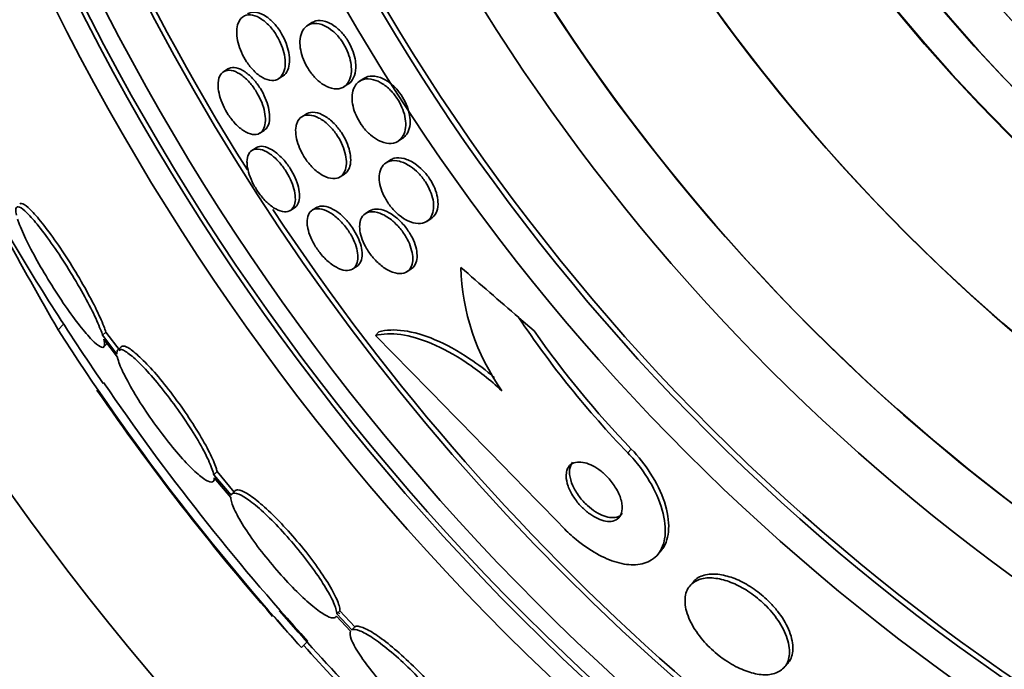
# Model space of a CAD drawing. Units: millimetres. Extents: x 0 to 1467, y 0 to 1211.
# Drawn here: x 673 to 684, y 630 to 638 of the extents above; entities that cross this region are included whole.
import ezdxf
from ezdxf import colors
from ezdxf.entities.mleader import LeaderData, LeaderLine
from ezdxf.math import Vec2, Vec3

# ---------------------------------------------------------------- set-up
doc = ezdxf.new("R2010")
doc.units = ezdxf.units.MM
doc.layers.add('DV1_Défaut', color=7, linetype='Continuous')
doc.layers.add('Défaut', color=7, linetype='Continuous')

# ---------------------------------------------------------------- blocks, each defined once
blk = doc.blocks.new('_DOT')
at = {"color": 0}
blk.add_line((0, 0), (-1, 0), dxfattribs=at)
at = {"color": 0, "const_width": 0.333}
blk.add_lwpolyline([(-0.1665, 0, 1), (0.1665, 0, 1)], format="xyb", close=True, dxfattribs=at)
blk = doc.blocks.new('SE')
at = {"layer": 'DV1_Défaut', "color": 7, "linetype": 'Continuous', "lineweight": 35}
for p, q in [((676.248, 637.527), (676.198, 637.495)), ((675.305, 637.007), (675.258, 636.976)), ((675.876, 636.898), (675.924, 636.929)), ((676.833, 636.902), (676.783, 636.87)), ((676.608, 636.807), (676.657, 636.839)), ((676.183, 636.501), (676.135, 636.47)), ((675.666, 636.288), (675.714, 636.318)), ((677.216, 636.197), (677.265, 636.229)), ((675.623, 636.123), (675.576, 636.093)), ((677.129, 635.986), (677.08, 635.954)), ((676.567, 635.797), (676.615, 635.828)), ((676.009, 635.42), (676.055, 635.45)), ((676.299, 635.452), (676.251, 635.421)), ((676.896, 635.414), (676.848, 635.383)), ((677.537, 635.297), (677.587, 635.329)), ((676.708, 634.764), (676.755, 634.794)), ((677.315, 634.732), (677.363, 634.763)), ((678.742, 634.067), (678.57, 634.216)), ((673.902, 634.019), (673.939, 634.055)), ((674.062, 633.808), (673.902, 634.019)), ((674.099, 633.845), (673.939, 634.055)), ((676.962, 634.016), (676.999, 634.059)), ((673.915, 633.974), (674.068, 633.773)), ((673.916, 633.89), (673.953, 633.927)), ((674.109, 633.89), (674.073, 633.854)), ((675.149, 632.454), (675.185, 632.491)), ((675.343, 632.224), (675.149, 632.454)), ((675.379, 632.26), (675.185, 632.491)), ((675.143, 632.379), (675.179, 632.415)), ((675.153, 632.42), (675.34, 632.2)), ((675.387, 632.274), (675.351, 632.237)), ((680.124, 631.554), (680.162, 631.598)), ((680.527, 631.253), (680.49, 631.21)), ((676.528, 630.891), (676.564, 630.927)), ((676.731, 630.748), (676.564, 630.927)), ((676.516, 630.857), (676.525, 630.866)), ((676.523, 630.868), (676.682, 630.698)), ((676.695, 630.712), (676.528, 630.891)), ((676.695, 630.712), (676.731, 630.748)), ((676.131, 630.515), (676.202, 630.586)), ((681.547, 630.293), (681.585, 630.337))]:
    blk.add_line(p, q, dxfattribs=at)
at = {"layer": 'DV1_Défaut', "color": 7, "linetype": 'Continuous', "lineweight": 18}
for p, q in [((673.403, 634.081), (673.465, 634.143)), ((679.793, 632.698), (679.831, 632.742))]:
    blk.add_line(p, q, dxfattribs=at)
at = {"layer": 'DV1_Défaut', "color": 7, "linetype": 'Continuous', "lineweight": 35}
for centre, radius in [((697.349, 649.591), 30), ((697.4, 649.642), 26.834), ((697.401, 649.643), 26.588), ((697.401, 649.643), 26.535), ((697.402, 649.644), 26.346), ((697.407, 649.649), 23.976), ((697.408, 649.65), 23.645), ((697.407, 649.65), 23.585), ((697.409, 649.651), 22.655), ((697.41, 649.652), 22), ((697.413, 649.655), 20.5), ((697.416, 649.658), 18.906), ((697.416, 649.658), 18.9), ((697.416, 649.658), 18.5), ((697.417, 649.659), 18), ((697.418, 649.66), 17.5), ((697.422, 649.664), 15.25), ((697.422, 649.664), 14.75)]:
    blk.add_circle(centre, radius, dxfattribs=at)
for centre, radius, start, end in [((697.409, 649.651), 22, 135.0001, 315), ((697.412, 649.654), 20.5, 135.0001, 315), ((697.414, 649.656), 18.5, 135.0001, 315), ((697.417, 649.659), 18, 135.0001, 315), ((697.422, 649.664), 15.25, 135.0001, 315), ((697.403, 649.645), 25.906, 180.2123, 310.7349), ((697.403, 649.645), 25.851, 180.658, 212.1895), ((697.403, 649.645), 25.851, 213.3602, 244.8586), ((697.389, 649.631), 28.5, 210.322, 214.5233), ((723.56, 662.967), 57.88, 208.70542, 209.93857), ((680.441, 634.851), 2.523, 181.6137, 215.1863), ((687.775, 640.379), 11.078, 213.8019, 223.8977), ((696.34, 648.802), 27.255, 212.6932, 222.1422), ((378.749, 340.646), 418.327, 44.1184, 44.5309), ((687.795, 640.402), 11.05, 214.981, 223.8839), ((696.045, 648.577), 26.786, 214.2823, 222.1985), ((697.389, 649.631), 28.6, 214.5701, 221.0105), ((697.389, 649.631), 28.5, 221.0184, 226.1136), ((697.712, 649.716), 28.887, 220.7375, 221.6607), ((703.407, 655.139), 36.712, 222.0708, 225.3095)]:
    blk.add_arc(centre, radius, start, end, dxfattribs=at)
blk.add_ellipse((681.664, 631.501), major_axis=(-11.681, 10.132), ratio=0.00161, start_param=-1.301306, end_param=-1.243048, dxfattribs=at)
for points, knots in [([(675.527, 637.625), (675.533, 637.629), (675.539, 637.632), (675.545, 637.634), (675.571, 637.646), (675.602, 637.648), (675.636, 637.641), (675.669, 637.634), (675.705, 637.617), (675.741, 637.592), (675.773, 637.57), (675.806, 637.54), (675.836, 637.505), (675.863, 637.475), (675.888, 637.44), (675.909, 637.403), (675.929, 637.369), (675.946, 637.333), (675.959, 637.297), (675.973, 637.261), (675.983, 637.225), (675.989, 637.191), (675.996, 637.154), (675.999, 637.119), (675.997, 637.088), (675.996, 637.053), (675.989, 637.021), (675.978, 636.996), (675.965, 636.967), (675.947, 636.945), (675.925, 636.93), (675.925, 636.93), (675.924, 636.929), (675.924, 636.929)], [0, 0, 0, 0, 0.030764, 0.030764, 0.030764, 0.161631, 0.161631, 0.161631, 0.286949, 0.286949, 0.286949, 0.39693, 0.39693, 0.39693, 0.491781, 0.491781, 0.491781, 0.579496, 0.579496, 0.579496, 0.66864, 0.66864, 0.66864, 0.765708, 0.765708, 0.765708, 0.874936, 0.874936, 0.874936, 0.997101, 0.997101, 0.997101, 1, 1, 1, 1]), ([(675.425, 637.526), (675.44, 637.562), (675.463, 637.588), (675.493, 637.602), (675.519, 637.614), (675.55, 637.617), (675.583, 637.611), (675.616, 637.604), (675.652, 637.589), (675.688, 637.564), (675.72, 637.543), (675.753, 637.513), (675.784, 637.479), (675.81, 637.448), (675.836, 637.413), (675.857, 637.377), (675.878, 637.343), (675.895, 637.307), (675.909, 637.271), (675.923, 637.235), (675.933, 637.199), (675.94, 637.165), (675.947, 637.128), (675.95, 637.093), (675.949, 637.061), (675.948, 637.026), (675.942, 636.994), (675.931, 636.968), (675.919, 636.939), (675.902, 636.917), (675.88, 636.901), (675.858, 636.885), (675.829, 636.877), (675.798, 636.878), (675.767, 636.88), (675.731, 636.891), (675.695, 636.911), (675.663, 636.929), (675.628, 636.956), (675.596, 636.989), (675.568, 637.017), (675.54, 637.052), (675.516, 637.088), (675.494, 637.122), (675.475, 637.158), (675.459, 637.194), (675.443, 637.229), (675.43, 637.266), (675.422, 637.3), (675.412, 637.337), (675.407, 637.373), (675.406, 637.405), (675.405, 637.441), (675.408, 637.473), (675.416, 637.501), (675.418, 637.51), (675.421, 637.518), (675.425, 637.526)], [0, 0, 0, 0, 0.076658, 0.076658, 0.076658, 0.141823, 0.141823, 0.141823, 0.204722, 0.204722, 0.204722, 0.260124, 0.260124, 0.260124, 0.307873, 0.307873, 0.307873, 0.351853, 0.351853, 0.351853, 0.396368, 0.396368, 0.396368, 0.444708, 0.444708, 0.444708, 0.499043, 0.499043, 0.499043, 0.559859, 0.559859, 0.559859, 0.624857, 0.624857, 0.624857, 0.688745, 0.688745, 0.688745, 0.746037, 0.746037, 0.746037, 0.795411, 0.795411, 0.795411, 0.840021, 0.840021, 0.840021, 0.884121, 0.884121, 0.884121, 0.93116, 0.93116, 0.93116, 0.983573, 0.983573, 0.983573, 1, 1, 1, 1]), ([(676.248, 637.527), (676.261, 637.535), (676.276, 637.542), (676.292, 637.546), (676.324, 637.554), (676.361, 637.553), (676.4, 637.541), (676.43, 637.532), (676.463, 637.516), (676.496, 637.493), (676.528, 637.471), (676.562, 637.441), (676.592, 637.406), (676.618, 637.376), (676.643, 637.341), (676.664, 637.304), (676.683, 637.271), (676.699, 637.236), (676.711, 637.201), (676.723, 637.166), (676.732, 637.13), (676.737, 637.097), (676.741, 637.07), (676.742, 637.044), (676.742, 637.02)], [0, 0, 0, 0, 0.0904401, 0.0904401, 0.0904401, 0.2709648, 0.2709648, 0.2709648, 0.4116584, 0.4116584, 0.4116584, 0.5535707, 0.5535707, 0.5535707, 0.6769229, 0.6769229, 0.6769229, 0.7899542, 0.7899542, 0.7899542, 0.9054469, 0.9054469, 0.9054469, 1, 1, 1, 1]), ([(676.361, 636.842), (676.334, 636.861), (676.306, 636.886), (676.279, 636.914), (676.253, 636.943), (676.228, 636.976), (676.207, 637.011), (676.186, 637.044), (676.168, 637.079), (676.154, 637.114), (676.14, 637.149), (676.13, 637.185), (676.123, 637.218), (676.116, 637.254), (676.114, 637.289), (676.115, 637.32), (676.117, 637.356), (676.124, 637.388), (676.135, 637.415), (676.147, 637.446), (676.166, 637.47), (676.188, 637.488), (676.213, 637.507), (676.244, 637.518), (676.278, 637.519), (676.312, 637.52), (676.351, 637.512), (676.391, 637.493), (676.421, 637.479), (676.452, 637.459), (676.482, 637.433), (676.513, 637.408), (676.543, 637.376), (676.569, 637.34), (676.593, 637.309), (676.615, 637.273), (676.632, 637.238), (676.649, 637.204), (676.663, 637.168), (676.673, 637.134), (676.683, 637.098), (676.689, 637.063), (676.691, 637.031), (676.694, 636.994), (676.692, 636.96), (676.685, 636.931), (676.678, 636.897), (676.665, 636.868), (676.648, 636.845), (676.629, 636.819), (676.604, 636.801), (676.575, 636.791), (676.544, 636.781), (676.508, 636.78), (676.47, 636.79), (676.436, 636.799), (676.398, 636.816), (676.361, 636.842)], [0, 0, 0, 0, 0.045024, 0.045024, 0.045024, 0.090247, 0.090247, 0.090247, 0.133162, 0.133162, 0.133162, 0.176206, 0.176206, 0.176206, 0.222995, 0.222995, 0.222995, 0.276152, 0.276152, 0.276152, 0.336824, 0.336824, 0.336824, 0.403338, 0.403338, 0.403338, 0.470122, 0.470122, 0.470122, 0.519581, 0.519581, 0.519581, 0.569403, 0.569403, 0.569403, 0.613684, 0.613684, 0.613684, 0.655885, 0.655885, 0.655885, 0.70035, 0.70035, 0.70035, 0.750273, 0.750273, 0.750273, 0.807598, 0.807598, 0.807598, 0.872007, 0.872007, 0.872007, 0.939473, 0.939473, 0.939473, 1, 1, 1, 1]), ([(675.198, 636.853), (675.201, 636.889), (675.21, 636.919), (675.224, 636.941), (675.239, 636.964), (675.258, 636.98), (675.282, 636.988), (675.306, 636.995), (675.336, 636.995), (675.368, 636.986), (675.399, 636.976), (675.433, 636.959), (675.467, 636.933), (675.498, 636.91), (675.53, 636.879), (675.56, 636.844), (675.586, 636.813), (675.611, 636.778), (675.633, 636.741), (675.653, 636.706), (675.671, 636.67), (675.686, 636.634), (675.7, 636.598), (675.711, 636.562), (675.718, 636.528), (675.725, 636.492), (675.729, 636.458), (675.728, 636.428), (675.727, 636.394), (675.721, 636.365), (675.711, 636.342), (675.699, 636.316), (675.683, 636.297), (675.662, 636.285), (675.64, 636.272), (675.613, 636.268), (675.583, 636.273), (675.553, 636.277), (675.52, 636.291), (675.486, 636.312), (675.455, 636.332), (675.422, 636.36), (675.39, 636.393), (675.363, 636.423), (675.335, 636.457), (675.311, 636.494), (675.289, 636.528), (675.269, 636.565), (675.253, 636.601), (675.237, 636.637), (675.224, 636.673), (675.214, 636.708), (675.205, 636.744), (675.199, 636.779), (675.198, 636.81), (675.197, 636.825), (675.197, 636.84), (675.198, 636.853)], [0, 0, 0, 0, 0.061541, 0.061541, 0.061541, 0.122948, 0.122948, 0.122948, 0.186462, 0.186462, 0.186462, 0.247493, 0.247493, 0.247493, 0.302187, 0.302187, 0.302187, 0.350602, 0.350602, 0.350602, 0.395931, 0.395931, 0.395931, 0.44183, 0.44183, 0.44183, 0.49118, 0.49118, 0.49118, 0.545791, 0.545791, 0.545791, 0.605855, 0.605855, 0.605855, 0.66914, 0.66914, 0.66914, 0.731144, 0.731144, 0.731144, 0.787533, 0.787533, 0.787533, 0.837376, 0.837376, 0.837376, 0.883247, 0.883247, 0.883247, 0.928736, 0.928736, 0.928736, 0.976872, 0.976872, 0.976872, 1, 1, 1, 1]), ([(675.305, 637.007), (675.31, 637.009), (675.314, 637.012), (675.318, 637.014), (675.342, 637.024), (675.37, 637.026), (675.401, 637.02), (675.431, 637.013), (675.465, 636.998), (675.5, 636.974), (675.531, 636.952), (675.564, 636.923), (675.594, 636.889), (675.622, 636.859), (675.648, 636.824), (675.671, 636.787), (675.692, 636.753), (675.711, 636.716), (675.726, 636.68), (675.742, 636.644), (675.754, 636.608), (675.762, 636.574), (675.77, 636.538), (675.775, 636.503), (675.775, 636.473), (675.775, 636.457), (675.775, 636.443), (675.773, 636.429)], [0, 0, 0, 0, 0.0303956, 0.0303956, 0.0303956, 0.1867052, 0.1867052, 0.1867052, 0.338733, 0.338733, 0.338733, 0.4759972, 0.4759972, 0.4759972, 0.5970629, 0.5970629, 0.5970629, 0.7091184, 0.7091184, 0.7091184, 0.821334, 0.821334, 0.821334, 0.9411623, 0.9411623, 0.9411623, 1, 1, 1, 1]), ([(676.742, 637.02), (676.74, 636.978), (676.732, 636.941), (676.717, 636.91), (676.703, 636.88), (676.683, 636.856), (676.659, 636.84), (676.658, 636.84), (676.658, 636.839), (676.657, 636.839)], [0, 0, 0, 0, 0.493558, 0.493558, 0.493558, 0.984854, 0.984854, 0.984854, 1, 1, 1, 1]), ([(676.996, 636.205), (676.966, 636.221), (676.935, 636.242), (676.905, 636.268), (676.875, 636.293), (676.845, 636.325), (676.819, 636.36), (676.795, 636.391), (676.774, 636.427), (676.756, 636.462), (676.739, 636.496), (676.726, 636.53), (676.717, 636.564), (676.707, 636.599), (676.701, 636.633), (676.7, 636.664), (676.698, 636.7), (676.701, 636.732), (676.708, 636.76), (676.717, 636.792), (676.731, 636.82), (676.75, 636.841), (676.771, 636.865), (676.798, 636.882), (676.829, 636.89), (676.861, 636.899), (676.9, 636.898), (676.94, 636.887), (676.973, 636.879), (677.007, 636.863), (677.042, 636.841), (677.076, 636.819), (677.112, 636.789), (677.144, 636.754), (677.172, 636.724), (677.198, 636.689), (677.22, 636.652), (677.24, 636.62), (677.257, 636.585), (677.269, 636.551), (677.282, 636.516), (677.291, 636.482), (677.296, 636.449), (677.301, 636.414), (677.302, 636.381), (677.299, 636.351), (677.295, 636.316), (677.286, 636.286), (677.273, 636.261), (677.257, 636.232), (677.236, 636.209), (677.211, 636.194), (677.183, 636.178), (677.149, 636.17), (677.112, 636.172), (677.076, 636.173), (677.037, 636.185), (676.996, 636.205)], [0, 0, 0, 0, 0.04783, 0.04783, 0.04783, 0.095981, 0.095981, 0.095981, 0.140083, 0.140083, 0.140083, 0.182118, 0.182118, 0.182118, 0.226323, 0.226323, 0.226323, 0.275919, 0.275919, 0.275919, 0.33299, 0.33299, 0.33299, 0.397516, 0.397516, 0.397516, 0.46575, 0.46575, 0.46575, 0.519809, 0.519809, 0.519809, 0.574378, 0.574378, 0.574378, 0.621242, 0.621242, 0.621242, 0.663369, 0.663369, 0.663369, 0.705875, 0.705875, 0.705875, 0.752608, 0.752608, 0.752608, 0.806256, 0.806256, 0.806256, 0.86785, 0.86785, 0.86785, 0.935226, 0.935226, 0.935226, 1, 1, 1, 1]), ([(676.833, 636.902), (676.859, 636.919), (676.892, 636.928), (676.928, 636.928), (676.964, 636.928), (677.006, 636.918), (677.048, 636.898), (677.079, 636.883), (677.111, 636.862), (677.143, 636.836), (677.174, 636.809), (677.205, 636.777), (677.232, 636.741), (677.256, 636.71), (677.277, 636.674), (677.295, 636.639), (677.311, 636.606), (677.325, 636.571), (677.334, 636.538), (677.343, 636.503), (677.349, 636.469), (677.35, 636.437), (677.352, 636.402), (677.349, 636.369), (677.341, 636.341), (677.333, 636.308), (677.318, 636.28), (677.3, 636.259), (677.289, 636.247), (677.278, 636.237), (677.265, 636.229)], [0, 0, 0, 0, 0.131839, 0.131839, 0.131839, 0.266949, 0.266949, 0.266949, 0.365677, 0.365677, 0.365677, 0.465177, 0.465177, 0.465177, 0.553056, 0.553056, 0.553056, 0.636398, 0.636398, 0.636398, 0.724256, 0.724256, 0.724256, 0.823276, 0.823276, 0.823276, 0.93765, 0.93765, 0.93765, 1, 1, 1, 1]), ([(675.773, 636.429), (675.768, 636.395), (675.758, 636.366), (675.742, 636.345), (675.734, 636.334), (675.724, 636.325), (675.714, 636.318)], [0, 0, 0, 0, 0.660374, 0.660374, 0.660374, 1, 1, 1, 1]), ([(676.082, 636.403), (676.094, 636.433), (676.112, 636.456), (676.136, 636.471), (676.159, 636.486), (676.188, 636.493), (676.221, 636.49), (676.253, 636.488), (676.29, 636.477), (676.328, 636.457), (676.363, 636.439), (676.4, 636.412), (676.435, 636.378), (676.465, 636.35), (676.495, 636.315), (676.521, 636.278), (676.544, 636.245), (676.565, 636.209), (676.582, 636.174), (676.598, 636.139), (676.611, 636.104), (676.62, 636.07), (676.629, 636.035), (676.635, 636.001), (676.636, 635.97), (676.637, 635.936), (676.633, 635.905), (676.625, 635.88), (676.617, 635.85), (676.602, 635.827), (676.583, 635.809), (676.563, 635.791), (676.537, 635.78), (676.507, 635.777), (676.476, 635.775), (676.441, 635.781), (676.404, 635.797), (676.369, 635.811), (676.332, 635.835), (676.295, 635.866), (676.264, 635.892), (676.232, 635.926), (676.203, 635.962), (676.178, 635.995), (676.155, 636.031), (676.136, 636.067), (676.118, 636.101), (676.103, 636.137), (676.091, 636.171), (676.08, 636.206), (676.072, 636.241), (676.069, 636.272), (676.065, 636.307), (676.066, 636.338), (676.071, 636.366), (676.074, 636.379), (676.078, 636.392), (676.082, 636.403)], [0, 0, 0, 0, 0.064492, 0.064492, 0.064492, 0.128949, 0.128949, 0.128949, 0.193609, 0.193609, 0.193609, 0.252615, 0.252615, 0.252615, 0.303441, 0.303441, 0.303441, 0.348606, 0.348606, 0.348606, 0.39252, 0.39252, 0.39252, 0.438921, 0.438921, 0.438921, 0.490475, 0.490475, 0.490475, 0.548511, 0.548511, 0.548511, 0.61208, 0.61208, 0.61208, 0.677111, 0.677111, 0.677111, 0.737724, 0.737724, 0.737724, 0.790418, 0.790418, 0.790418, 0.836681, 0.836681, 0.836681, 0.880624, 0.880624, 0.880624, 0.926096, 0.926096, 0.926096, 0.975963, 0.975963, 0.975963, 1, 1, 1, 1]), ([(676.183, 636.501), (676.187, 636.504), (676.191, 636.506), (676.195, 636.508), (676.22, 636.52), (676.25, 636.525), (676.284, 636.52), (676.318, 636.515), (676.355, 636.501), (676.393, 636.479), (676.428, 636.458), (676.464, 636.43), (676.498, 636.395), (676.527, 636.365), (676.555, 636.33), (676.58, 636.293), (676.602, 636.26), (676.622, 636.224), (676.637, 636.189), (676.652, 636.154), (676.664, 636.119), (676.672, 636.086), (676.68, 636.051), (676.684, 636.017), (676.684, 635.987), (676.684, 635.953), (676.679, 635.923), (676.669, 635.898), (676.659, 635.87), (676.643, 635.848), (676.622, 635.833), (676.62, 635.831), (676.618, 635.829), (676.615, 635.828)], [0, 0, 0, 0, 0.020059, 0.020059, 0.020059, 0.149788, 0.149788, 0.149788, 0.278134, 0.278134, 0.278134, 0.393724, 0.393724, 0.393724, 0.493084, 0.493084, 0.493084, 0.582362, 0.582362, 0.582362, 0.670395, 0.670395, 0.670395, 0.764359, 0.764359, 0.764359, 0.869261, 0.869261, 0.869261, 0.987234, 0.987234, 0.987234, 1, 1, 1, 1]), ([(675.521, 635.964), (675.522, 635.999), (675.528, 636.029), (675.54, 636.052), (675.551, 636.075), (675.569, 636.092), (675.59, 636.101), (675.612, 636.11), (675.64, 636.112), (675.67, 636.105), (675.701, 636.099), (675.735, 636.083), (675.77, 636.06), (675.802, 636.039), (675.835, 636.01), (675.867, 635.977), (675.896, 635.946), (675.924, 635.911), (675.949, 635.874), (675.971, 635.84), (675.992, 635.804), (676.009, 635.768), (676.025, 635.733), (676.038, 635.697), (676.047, 635.664), (676.057, 635.629), (676.062, 635.595), (676.063, 635.566), (676.065, 635.533), (676.061, 635.505), (676.053, 635.481), (676.044, 635.456), (676.03, 635.436), (676.012, 635.423), (675.993, 635.409), (675.968, 635.403), (675.94, 635.405), (675.911, 635.407), (675.879, 635.417), (675.844, 635.436), (675.812, 635.454), (675.778, 635.479), (675.745, 635.511), (675.715, 635.539), (675.685, 635.573), (675.658, 635.61), (675.634, 635.643), (675.611, 635.68), (675.592, 635.716), (675.574, 635.751), (675.558, 635.787), (675.547, 635.822), (675.535, 635.857), (675.528, 635.891), (675.524, 635.922), (675.522, 635.937), (675.521, 635.951), (675.521, 635.964)], [0, 0, 0, 0, 0.059815, 0.059815, 0.059815, 0.119452, 0.119452, 0.119452, 0.181994, 0.181994, 0.181994, 0.243756, 0.243756, 0.243756, 0.300534, 0.300534, 0.300534, 0.351047, 0.351047, 0.351047, 0.397499, 0.397499, 0.397499, 0.443355, 0.443355, 0.443355, 0.491635, 0.491635, 0.491635, 0.544428, 0.544428, 0.544428, 0.602478, 0.602478, 0.602478, 0.664477, 0.664477, 0.664477, 0.726801, 0.726801, 0.726801, 0.785052, 0.785052, 0.785052, 0.837102, 0.837102, 0.837102, 0.88439, 0.88439, 0.88439, 0.930158, 0.930158, 0.930158, 0.977517, 0.977517, 0.977517, 1, 1, 1, 1]), ([(675.623, 636.123), (675.63, 636.128), (675.638, 636.132), (675.646, 636.134), (675.67, 636.142), (675.699, 636.141), (675.73, 636.132), (675.761, 636.123), (675.795, 636.106), (675.83, 636.081), (675.862, 636.058), (675.896, 636.028), (675.927, 635.994), (675.955, 635.963), (675.982, 635.927), (676.005, 635.89), (676.027, 635.856), (676.047, 635.819), (676.062, 635.784), (676.078, 635.749), (676.09, 635.713), (676.098, 635.68), (676.106, 635.645), (676.111, 635.612), (676.111, 635.583), (676.111, 635.552), (676.106, 635.524), (676.096, 635.502), (676.087, 635.479), (676.073, 635.462), (676.055, 635.45)], [0, 0, 0, 0, 0.04359, 0.04359, 0.04359, 0.168847, 0.168847, 0.168847, 0.291433, 0.291433, 0.291433, 0.403221, 0.403221, 0.403221, 0.50269, 0.50269, 0.50269, 0.594915, 0.594915, 0.594915, 0.686855, 0.686855, 0.686855, 0.784344, 0.784344, 0.784344, 0.89127, 0.89127, 0.89127, 1, 1, 1, 1]), ([(677.128, 635.985), (677.142, 635.994), (677.157, 636.001), (677.173, 636.005), (677.204, 636.013), (677.242, 636.012), (677.282, 636.002), (677.32, 635.992), (677.362, 635.973), (677.404, 635.945), (677.434, 635.924), (677.465, 635.898), (677.494, 635.869), (677.522, 635.839), (677.55, 635.805), (677.573, 635.77), (677.594, 635.737), (677.613, 635.702), (677.627, 635.668), (677.64, 635.634), (677.651, 635.6), (677.657, 635.569), (677.66, 635.551), (677.662, 635.534), (677.663, 635.518)], [0, 0, 0, 0, 0.0917347, 0.0917347, 0.0917347, 0.2736882, 0.2736882, 0.2736882, 0.449545, 0.449545, 0.449545, 0.5764854, 0.5764854, 0.5764854, 0.7041407, 0.7041407, 0.7041407, 0.8207772, 0.8207772, 0.8207772, 0.9362793, 0.9362793, 0.9362793, 1, 1, 1, 1]), ([(677.325, 635.304), (677.294, 635.318), (677.261, 635.339), (677.229, 635.365), (677.197, 635.391), (677.165, 635.422), (677.137, 635.457), (677.111, 635.489), (677.088, 635.524), (677.069, 635.56), (677.05, 635.593), (677.036, 635.628), (677.025, 635.661), (677.014, 635.695), (677.008, 635.728), (677.005, 635.759), (677.002, 635.792), (677.004, 635.823), (677.011, 635.85), (677.018, 635.881), (677.031, 635.907), (677.048, 635.927), (677.067, 635.949), (677.093, 635.965), (677.122, 635.973), (677.154, 635.981), (677.191, 635.981), (677.231, 635.971), (677.269, 635.961), (677.311, 635.942), (677.353, 635.914), (677.383, 635.894), (677.414, 635.868), (677.443, 635.839), (677.472, 635.809), (677.499, 635.775), (677.522, 635.739), (677.544, 635.706), (677.562, 635.672), (677.576, 635.637), (677.591, 635.604), (677.601, 635.57), (677.607, 635.538), (677.613, 635.504), (677.615, 635.472), (677.613, 635.443), (677.611, 635.41), (677.603, 635.382), (677.591, 635.358), (677.577, 635.33), (677.557, 635.309), (677.533, 635.295), (677.507, 635.279), (677.475, 635.271), (677.439, 635.273), (677.404, 635.274), (677.365, 635.284), (677.325, 635.304)], [0, 0, 0, 0, 0.049848, 0.049848, 0.049848, 0.100048, 0.100048, 0.100048, 0.145634, 0.145634, 0.145634, 0.188322, 0.188322, 0.188322, 0.232375, 0.232375, 0.232375, 0.281085, 0.281085, 0.281085, 0.336651, 0.336651, 0.336651, 0.399451, 0.399451, 0.399451, 0.466597, 0.466597, 0.466597, 0.531594, 0.531594, 0.531594, 0.578616, 0.578616, 0.578616, 0.625906, 0.625906, 0.625906, 0.669078, 0.669078, 0.669078, 0.711771, 0.711771, 0.711771, 0.757874, 0.757874, 0.757874, 0.810171, 0.810171, 0.810171, 0.869973, 0.869973, 0.869973, 0.935845, 0.935845, 0.935845, 1, 1, 1, 1]), ([(673.902, 634.019), (673.896, 634.039), (673.888, 634.061), (673.878, 634.085), (673.855, 634.144), (673.823, 634.216), (673.784, 634.294), (673.744, 634.374), (673.697, 634.462), (673.645, 634.552), (673.593, 634.643), (673.536, 634.738), (673.478, 634.828), (673.421, 634.918), (673.362, 635.005), (673.305, 635.084), (673.251, 635.16), (673.198, 635.229), (673.151, 635.286), (673.105, 635.34), (673.064, 635.384), (673.031, 635.414), (672.998, 635.443), (672.972, 635.459), (672.954, 635.461), (672.937, 635.463), (672.928, 635.451), (672.927, 635.426), (672.927, 635.411), (672.93, 635.391), (672.936, 635.367)], [0, 0, 0, 0, 0.045214, 0.045214, 0.045214, 0.158699, 0.158699, 0.158699, 0.275117, 0.275117, 0.275117, 0.392197, 0.392197, 0.392197, 0.507167, 0.507167, 0.507167, 0.618202, 0.618202, 0.618202, 0.725418, 0.725418, 0.725418, 0.830667, 0.830667, 0.830667, 0.936493, 0.936493, 0.936493, 1, 1, 1, 1]), ([(673.939, 634.055), (673.932, 634.075), (673.924, 634.097), (673.915, 634.121), (673.892, 634.181), (673.859, 634.252), (673.821, 634.33), (673.781, 634.41), (673.733, 634.499), (673.682, 634.589), (673.63, 634.68), (673.573, 634.775), (673.515, 634.865), (673.458, 634.955), (673.399, 635.042), (673.342, 635.121), (673.288, 635.197), (673.235, 635.266), (673.188, 635.323), (673.142, 635.377), (673.101, 635.421), (673.068, 635.451), (673.035, 635.48), (673.009, 635.496), (672.991, 635.498), (672.984, 635.499), (672.978, 635.497), (672.973, 635.493)], [0, 0, 0, 0, 0.0515234, 0.0515234, 0.0515234, 0.180925, 0.180925, 0.180925, 0.3136844, 0.3136844, 0.3136844, 0.4472015, 0.4472015, 0.4472015, 0.5783042, 0.5783042, 0.5783042, 0.704903, 0.704903, 0.704903, 0.8271323, 0.8271323, 0.8271323, 0.9471102, 0.9471102, 0.9471102, 1, 1, 1, 1]), ([(676.195, 635.281), (676.194, 635.316), (676.199, 635.347), (676.21, 635.371), (676.22, 635.395), (676.237, 635.413), (676.257, 635.425), (676.279, 635.437), (676.307, 635.441), (676.337, 635.438), (676.369, 635.434), (676.404, 635.422), (676.441, 635.401), (676.475, 635.382), (676.512, 635.355), (676.547, 635.322), (676.579, 635.293), (676.609, 635.259), (676.637, 635.222), (676.662, 635.189), (676.684, 635.152), (676.703, 635.117), (676.72, 635.082), (676.735, 635.047), (676.745, 635.015), (676.756, 634.98), (676.762, 634.948), (676.764, 634.918), (676.767, 634.886), (676.764, 634.858), (676.757, 634.834), (676.75, 634.808), (676.736, 634.786), (676.719, 634.772), (676.7, 634.756), (676.676, 634.747), (676.647, 634.746), (676.618, 634.745), (676.585, 634.753), (676.549, 634.769), (676.515, 634.784), (676.478, 634.808), (676.442, 634.838), (676.409, 634.865), (676.376, 634.898), (676.347, 634.935), (676.32, 634.967), (676.295, 635.003), (676.274, 635.04), (676.255, 635.074), (676.238, 635.109), (676.225, 635.143), (676.212, 635.178), (676.204, 635.211), (676.199, 635.242), (676.197, 635.255), (676.196, 635.268), (676.195, 635.281)], [0, 0, 0, 0, 0.058751, 0.058751, 0.058751, 0.117267, 0.117267, 0.117267, 0.179796, 0.179796, 0.179796, 0.243099, 0.243099, 0.243099, 0.302223, 0.302223, 0.302223, 0.354469, 0.354469, 0.354469, 0.401303, 0.401303, 0.401303, 0.446376, 0.446376, 0.446376, 0.493153, 0.493153, 0.493153, 0.544183, 0.544183, 0.544183, 0.600811, 0.600811, 0.600811, 0.662456, 0.662456, 0.662456, 0.72595, 0.72595, 0.72595, 0.786406, 0.786406, 0.786406, 0.840374, 0.840374, 0.840374, 0.888366, 0.888366, 0.888366, 0.933638, 0.933638, 0.933638, 0.979695, 0.979695, 0.979695, 1, 1, 1, 1]), ([(676.299, 635.451), (676.306, 635.456), (676.313, 635.46), (676.322, 635.462), (676.346, 635.471), (676.376, 635.471), (676.409, 635.464), (676.442, 635.456), (676.478, 635.44), (676.516, 635.415), (676.55, 635.393), (676.586, 635.364), (676.619, 635.329), (676.649, 635.298), (676.678, 635.263), (676.703, 635.226), (676.726, 635.192), (676.747, 635.156), (676.763, 635.121), (676.779, 635.087), (676.791, 635.052), (676.8, 635.02), (676.808, 634.986), (676.812, 634.954), (676.812, 634.926), (676.812, 634.913), (676.812, 634.9), (676.81, 634.888)], [0, 0, 0, 0, 0.05027, 0.05027, 0.05027, 0.202146, 0.202146, 0.202146, 0.352883, 0.352883, 0.352883, 0.491049, 0.491049, 0.491049, 0.612617, 0.612617, 0.612617, 0.723139, 0.723139, 0.723139, 0.831683, 0.831683, 0.831683, 0.946101, 0.946101, 0.946101, 1, 1, 1, 1]), ([(676.896, 635.414), (676.917, 635.428), (676.943, 635.435), (676.972, 635.435), (677.004, 635.436), (677.042, 635.428), (677.081, 635.411), (677.118, 635.395), (677.158, 635.37), (677.196, 635.338), (677.23, 635.311), (677.264, 635.277), (677.293, 635.24), (677.319, 635.207), (677.343, 635.171), (677.363, 635.136), (677.381, 635.102), (677.396, 635.068), (677.407, 635.035), (677.418, 635.001), (677.425, 634.968), (677.427, 634.939), (677.43, 634.906), (677.428, 634.876), (677.422, 634.851), (677.415, 634.822), (677.402, 634.799), (677.385, 634.781), (677.379, 634.774), (677.371, 634.769), (677.363, 634.763)], [0, 0, 0, 0, 0.115314, 0.115314, 0.115314, 0.246069, 0.246069, 0.246069, 0.369386, 0.369386, 0.369386, 0.476668, 0.476668, 0.476668, 0.569764, 0.569764, 0.569764, 0.657147, 0.657147, 0.657147, 0.747103, 0.747103, 0.747103, 0.845791, 0.845791, 0.845791, 0.957025, 0.957025, 0.957025, 1, 1, 1, 1]), ([(677.663, 635.518), (677.665, 635.478), (677.66, 635.442), (677.65, 635.412), (677.639, 635.383), (677.623, 635.359), (677.602, 635.341), (677.597, 635.337), (677.592, 635.333), (677.587, 635.329)], [0, 0, 0, 0, 0.447802, 0.447802, 0.447802, 0.892916, 0.892916, 0.892916, 1, 1, 1, 1]), ([(676.795, 635.314), (676.806, 635.344), (676.824, 635.367), (676.846, 635.382), (676.869, 635.397), (676.898, 635.405), (676.93, 635.405), (676.963, 635.404), (677.001, 635.395), (677.04, 635.376), (677.077, 635.359), (677.117, 635.334), (677.155, 635.301), (677.188, 635.273), (677.221, 635.239), (677.25, 635.202), (677.276, 635.169), (677.299, 635.134), (677.318, 635.098), (677.336, 635.064), (677.35, 635.03), (677.36, 634.997), (677.371, 634.963), (677.377, 634.931), (677.38, 634.901), (677.382, 634.869), (677.379, 634.84), (677.372, 634.815), (677.364, 634.787), (677.351, 634.764), (677.333, 634.747), (677.314, 634.728), (677.288, 634.716), (677.259, 634.713), (677.228, 634.709), (677.192, 634.713), (677.154, 634.727), (677.118, 634.74), (677.078, 634.762), (677.039, 634.792), (677.004, 634.818), (676.969, 634.851), (676.937, 634.887), (676.91, 634.919), (676.884, 634.955), (676.863, 634.991), (676.843, 635.025), (676.826, 635.06), (676.813, 635.093), (676.8, 635.127), (676.792, 635.16), (676.787, 635.191), (676.783, 635.224), (676.783, 635.254), (676.787, 635.28), (676.789, 635.292), (676.792, 635.304), (676.795, 635.314)], [0, 0, 0, 0, 0.063648, 0.063648, 0.063648, 0.127177, 0.127177, 0.127177, 0.192529, 0.192529, 0.192529, 0.253785, 0.253785, 0.253785, 0.306944, 0.306944, 0.306944, 0.35325, 0.35325, 0.35325, 0.397, 0.397, 0.397, 0.442265, 0.442265, 0.442265, 0.492049, 0.492049, 0.492049, 0.548162, 0.548162, 0.548162, 0.610457, 0.610457, 0.610457, 0.675768, 0.675768, 0.675768, 0.738337, 0.738337, 0.738337, 0.793429, 0.793429, 0.793429, 0.841131, 0.841131, 0.841131, 0.885222, 0.885222, 0.885222, 0.929819, 0.929819, 0.929819, 0.978102, 0.978102, 0.978102, 1, 1, 1, 1]), ([(672.949, 635.321), (672.953, 635.308), (672.958, 635.294), (672.963, 635.279), (672.985, 635.222), (673.015, 635.153), (673.052, 635.076), (673.091, 634.998), (673.137, 634.911), (673.187, 634.822), (673.238, 634.732), (673.295, 634.637), (673.353, 634.546), (673.409, 634.456), (673.469, 634.367), (673.526, 634.287), (673.581, 634.209), (673.635, 634.138), (673.684, 634.078), (673.731, 634.021), (673.774, 633.974), (673.809, 633.941), (673.843, 633.909), (673.871, 633.89), (673.89, 633.885), (673.91, 633.879), (673.921, 633.888), (673.923, 633.91), (673.924, 633.925), (673.922, 633.947), (673.915, 633.974)], [0, 0, 0, 0, 0.028908, 0.028908, 0.028908, 0.143508, 0.143508, 0.143508, 0.260502, 0.260502, 0.260502, 0.378348, 0.378348, 0.378348, 0.494256, 0.494256, 0.494256, 0.60635, 0.60635, 0.60635, 0.714617, 0.714617, 0.714617, 0.820736, 0.820736, 0.820736, 0.92713, 0.92713, 0.92713, 1, 1, 1, 1]), ([(676.81, 634.888), (676.805, 634.857), (676.793, 634.831), (676.776, 634.812), (676.77, 634.805), (676.763, 634.799), (676.756, 634.794)], [0, 0, 0, 0, 0.729799, 0.729799, 0.729799, 1, 1, 1, 1]), ([(678.379, 633.397), (678.247, 633.518), (678.114, 633.623), (677.846, 633.802), (677.715, 633.873), (677.468, 633.978), (677.351, 634.012), (677.14, 634.041), (677.045, 634.037), (676.962, 634.016)], [0, 0, 0, 0, 0.25, 0.25, 0.5, 0.5, 0.75, 0.75, 1, 1, 1, 1]), ([(678.296, 633.546), (678.204, 633.624), (678.111, 633.693), (677.884, 633.845), (677.753, 633.917), (677.505, 634.022), (677.388, 634.055), (677.177, 634.084), (677.082, 634.08), (676.999, 634.059)], [0, 0, 0, 0, 0.188323, 0.188323, 0.458882, 0.458882, 0.729441, 0.729441, 1, 1, 1, 1]), ([(675.185, 632.491), (675.182, 632.503), (675.179, 632.516), (675.174, 632.531), (675.159, 632.577), (675.134, 632.637), (675.1, 632.704), (675.066, 632.773), (675.022, 632.851), (674.972, 632.933), (674.922, 633.015), (674.864, 633.103), (674.804, 633.19), (674.745, 633.274), (674.681, 633.36), (674.618, 633.439), (674.557, 633.517), (674.496, 633.59), (674.439, 633.652), (674.383, 633.713), (674.331, 633.766), (674.285, 633.805), (674.241, 633.845), (674.202, 633.873), (674.172, 633.887), (674.142, 633.901), (674.121, 633.902), (674.109, 633.89)], [0, 0, 0, 0, 0.038099, 0.038099, 0.038099, 0.160908, 0.160908, 0.160908, 0.285699, 0.285699, 0.285699, 0.410473, 0.410473, 0.410473, 0.533142, 0.533142, 0.533142, 0.652592, 0.652592, 0.652592, 0.769242, 0.769242, 0.769242, 0.88474, 0.88474, 0.88474, 1, 1, 1, 1]), ([(675.149, 632.454), (675.146, 632.467), (675.142, 632.48), (675.138, 632.495), (675.123, 632.541), (675.098, 632.601), (675.064, 632.668), (675.03, 632.736), (674.986, 632.815), (674.936, 632.897), (674.886, 632.979), (674.828, 633.067), (674.768, 633.153), (674.708, 633.238), (674.644, 633.324), (674.582, 633.403), (674.521, 633.48), (674.459, 633.553), (674.402, 633.615), (674.347, 633.676), (674.294, 633.729), (674.249, 633.769), (674.204, 633.808), (674.165, 633.836), (674.136, 633.85), (674.106, 633.865), (674.084, 633.866), (674.072, 633.854), (674.064, 633.845), (674.061, 633.83), (674.062, 633.808)], [0, 0, 0, 0, 0.03516, 0.03516, 0.03516, 0.148494, 0.148494, 0.148494, 0.263649, 0.263649, 0.263649, 0.378789, 0.378789, 0.378789, 0.491993, 0.491993, 0.491993, 0.602238, 0.602238, 0.602238, 0.709908, 0.709908, 0.709908, 0.816518, 0.816518, 0.816518, 0.923952, 0.923952, 0.923952, 1, 1, 1, 1]), ([(674.068, 633.773), (674.07, 633.761), (674.074, 633.747), (674.079, 633.732), (674.094, 633.684), (674.12, 633.624), (674.155, 633.556), (674.19, 633.487), (674.235, 633.408), (674.285, 633.325), (674.336, 633.243), (674.394, 633.155), (674.455, 633.069), (674.515, 632.984), (674.579, 632.899), (674.641, 632.821), (674.702, 632.744), (674.764, 632.672), (674.82, 632.61), (674.876, 632.55), (674.928, 632.498), (674.972, 632.459), (675.017, 632.421), (675.055, 632.394), (675.084, 632.381), (675.113, 632.367), (675.134, 632.367), (675.144, 632.38), (675.151, 632.388), (675.154, 632.402), (675.153, 632.42)], [0, 0, 0, 0, 0.035678, 0.035678, 0.035678, 0.150134, 0.150134, 0.150134, 0.26632, 0.26632, 0.26632, 0.382324, 0.382324, 0.382324, 0.496274, 0.496274, 0.496274, 0.607276, 0.607276, 0.607276, 0.715807, 0.715807, 0.715807, 0.823381, 0.823381, 0.823381, 0.93182, 0.93182, 0.93182, 1, 1, 1, 1]), ([(679.067, 631.861), (679.113, 631.814), (679.162, 631.768), (679.212, 631.727), (679.287, 631.665), (679.366, 631.61), (679.442, 631.568), (679.519, 631.525), (679.596, 631.492), (679.667, 631.471), (679.743, 631.449), (679.815, 631.44), (679.878, 631.443), (679.948, 631.447), (680.009, 631.466), (680.059, 631.498), (680.114, 631.533), (680.156, 631.586), (680.181, 631.651), (680.209, 631.721), (680.218, 631.807), (680.208, 631.904), (680.198, 632.001), (680.168, 632.11), (680.118, 632.223), (680.072, 632.325), (680.009, 632.433), (679.932, 632.535), (679.889, 632.591), (679.842, 632.646), (679.793, 632.698)], [0, 0, 0, 0, 0.059216, 0.059216, 0.059216, 0.147663, 0.147663, 0.147663, 0.236561, 0.236561, 0.236561, 0.33236, 0.33236, 0.33236, 0.439546, 0.439546, 0.439546, 0.559737, 0.559737, 0.559737, 0.689494, 0.689494, 0.689494, 0.818945, 0.818945, 0.818945, 0.935913, 0.935913, 0.935913, 1, 1, 1, 1]), ([(680.161, 631.597), (680.169, 631.606), (680.177, 631.616), (680.184, 631.626), (680.223, 631.684), (680.245, 631.759), (680.249, 631.846), (680.254, 631.935), (680.238, 632.039), (680.202, 632.149), (680.168, 632.252), (680.114, 632.364), (680.044, 632.473), (679.985, 632.565), (679.912, 632.659), (679.831, 632.742)], [0, 0, 0, 0, 0.044269, 0.044269, 0.044269, 0.294861, 0.294861, 0.294861, 0.553206, 0.553206, 0.553206, 0.794898, 0.794898, 0.794898, 1, 1, 1, 1]), ([(679.1, 632.436), (679.101, 632.403), (679.108, 632.366), (679.122, 632.327), (679.136, 632.287), (679.157, 632.244), (679.185, 632.203), (679.209, 632.166), (679.239, 632.128), (679.271, 632.095), (679.3, 632.065), (679.332, 632.038), (679.364, 632.015), (679.394, 631.993), (679.425, 631.975), (679.455, 631.961), (679.486, 631.947), (679.516, 631.937), (679.543, 631.933), (679.573, 631.928), (679.601, 631.928), (679.624, 631.933), (679.651, 631.939), (679.673, 631.952), (679.69, 631.97), (679.709, 631.989), (679.721, 632.016), (679.726, 632.047), (679.732, 632.08), (679.729, 632.119), (679.719, 632.161), (679.709, 632.201), (679.691, 632.246), (679.666, 632.29), (679.643, 632.329), (679.615, 632.369), (679.582, 632.406), (679.555, 632.438), (679.523, 632.468), (679.491, 632.494), (679.461, 632.517), (679.429, 632.538), (679.399, 632.553), (679.368, 632.569), (679.338, 632.581), (679.31, 632.588), (679.279, 632.596), (679.251, 632.598), (679.226, 632.595), (679.198, 632.592), (679.174, 632.583), (679.154, 632.569), (679.133, 632.553), (679.117, 632.53), (679.109, 632.502), (679.103, 632.483), (679.1, 632.461), (679.1, 632.436)], [0, 0, 0, 0, 0.058616, 0.058616, 0.058616, 0.117658, 0.117658, 0.117658, 0.170198, 0.170198, 0.170198, 0.216287, 0.216287, 0.216287, 0.260071, 0.260071, 0.260071, 0.305479, 0.305479, 0.305479, 0.355428, 0.355428, 0.355428, 0.411707, 0.411707, 0.411707, 0.474215, 0.474215, 0.474215, 0.539822, 0.539822, 0.539822, 0.602641, 0.602641, 0.602641, 0.657668, 0.657668, 0.657668, 0.705003, 0.705003, 0.705003, 0.748721, 0.748721, 0.748721, 0.793161, 0.793161, 0.793161, 0.841606, 0.841606, 0.841606, 0.896204, 0.896204, 0.896204, 0.957365, 0.957365, 0.957365, 1, 1, 1, 1]), ([(679.173, 632.594), (679.164, 632.584), (679.156, 632.572), (679.151, 632.558), (679.139, 632.53), (679.135, 632.496), (679.139, 632.457), (679.143, 632.419), (679.155, 632.376), (679.175, 632.331), (679.193, 632.291), (679.218, 632.248), (679.249, 632.207), (679.275, 632.172), (679.306, 632.138), (679.339, 632.108), (679.368, 632.081), (679.4, 632.057), (679.431, 632.037), (679.462, 632.018), (679.493, 632.003), (679.522, 631.992), (679.552, 631.98), (679.582, 631.974), (679.608, 631.972), (679.638, 631.971), (679.664, 631.975), (679.686, 631.984), (679.704, 631.992), (679.719, 632.003), (679.731, 632.017)], [0, 0, 0, 0, 0.063973, 0.063973, 0.063973, 0.194223, 0.194223, 0.194223, 0.323516, 0.323516, 0.323516, 0.440125, 0.440125, 0.440125, 0.540231, 0.540231, 0.540231, 0.629738, 0.629738, 0.629738, 0.717416, 0.717416, 0.717416, 0.810485, 0.810485, 0.810485, 0.914122, 0.914122, 0.914122, 1, 1, 1, 1]), ([(676.528, 630.891), (676.528, 630.896), (676.528, 630.902), (676.527, 630.908), (676.523, 630.94), (676.508, 630.986), (676.482, 631.041), (676.456, 631.096), (676.419, 631.163), (676.373, 631.234), (676.327, 631.306), (676.272, 631.385), (676.212, 631.465), (676.153, 631.544), (676.087, 631.625), (676.02, 631.703), (675.955, 631.779), (675.887, 631.853), (675.822, 631.92), (675.758, 631.985), (675.695, 632.044), (675.638, 632.093), (675.581, 632.141), (675.53, 632.18), (675.487, 632.206), (675.444, 632.232), (675.409, 632.246), (675.384, 632.248), (675.363, 632.249), (675.349, 632.241), (675.343, 632.224)], [0, 0, 0, 0, 0.020775, 0.020775, 0.020775, 0.134399, 0.134399, 0.134399, 0.248659, 0.248659, 0.248659, 0.362298, 0.362298, 0.362298, 0.474054, 0.474054, 0.474054, 0.583546, 0.583546, 0.583546, 0.691434, 0.691434, 0.691434, 0.799054, 0.799054, 0.799054, 0.907809, 0.907809, 0.907809, 1, 1, 1, 1]), ([(676.564, 630.927), (676.564, 630.932), (676.564, 630.938), (676.563, 630.944), (676.559, 630.976), (676.544, 631.022), (676.518, 631.077), (676.492, 631.132), (676.455, 631.199), (676.409, 631.271), (676.364, 631.342), (676.308, 631.421), (676.248, 631.501), (676.189, 631.58), (676.123, 631.662), (676.057, 631.739), (675.991, 631.815), (675.923, 631.89), (675.858, 631.956), (675.794, 632.021), (675.731, 632.081), (675.674, 632.129), (675.618, 632.177), (675.566, 632.216), (675.523, 632.242), (675.48, 632.268), (675.445, 632.283), (675.42, 632.284), (675.406, 632.285), (675.395, 632.282), (675.388, 632.274)], [0, 0, 0, 0, 0.021426, 0.021426, 0.021426, 0.138577, 0.138577, 0.138577, 0.256387, 0.256387, 0.256387, 0.373554, 0.373554, 0.373554, 0.488773, 0.488773, 0.488773, 0.601648, 0.601648, 0.601648, 0.712865, 0.712865, 0.712865, 0.823805, 0.823805, 0.823805, 0.935919, 0.935919, 0.935919, 1, 1, 1, 1]), ([(675.34, 632.2), (675.34, 632.195), (675.34, 632.189), (675.341, 632.183), (675.345, 632.149), (675.362, 632.102), (675.388, 632.046), (675.415, 631.99), (675.454, 631.923), (675.5, 631.851), (675.547, 631.779), (675.603, 631.7), (675.663, 631.62), (675.723, 631.541), (675.789, 631.46), (675.856, 631.383), (675.922, 631.307), (675.99, 631.233), (676.055, 631.167), (676.119, 631.103), (676.181, 631.044), (676.237, 630.996), (676.293, 630.949), (676.344, 630.911), (676.386, 630.886), (676.429, 630.86), (676.463, 630.847), (676.487, 630.847), (676.505, 630.846), (676.517, 630.854), (676.523, 630.868)], [0, 0, 0, 0, 0.021027, 0.021027, 0.021027, 0.135838, 0.135838, 0.135838, 0.251209, 0.251209, 0.251209, 0.365836, 0.365836, 0.365836, 0.478522, 0.478522, 0.478522, 0.588977, 0.588977, 0.588977, 0.697909, 0.697909, 0.697909, 0.806642, 0.806642, 0.806642, 0.916532, 0.916532, 0.916532, 1, 1, 1, 1]), ([(680.885, 630.372), (680.946, 630.33), (681.009, 630.296), (681.07, 630.27), (681.13, 630.244), (681.189, 630.226), (681.243, 630.217), (681.301, 630.207), (681.354, 630.206), (681.4, 630.215), (681.452, 630.224), (681.495, 630.244), (681.528, 630.274), (681.564, 630.306), (681.589, 630.349), (681.599, 630.402), (681.61, 630.455), (681.606, 630.519), (681.587, 630.589), (681.569, 630.653), (681.537, 630.725), (681.491, 630.796), (681.452, 630.857), (681.402, 630.92), (681.345, 630.978), (681.295, 631.029), (681.239, 631.077), (681.181, 631.118), (681.126, 631.158), (681.068, 631.192), (681.012, 631.218), (680.954, 631.246), (680.896, 631.266), (680.843, 631.279), (680.784, 631.293), (680.728, 631.298), (680.679, 631.295), (680.625, 631.291), (680.577, 631.276), (680.539, 631.252), (680.498, 631.226), (680.467, 631.189), (680.45, 631.142), (680.432, 631.094), (680.428, 631.035), (680.439, 630.969), (680.45, 630.907), (680.476, 630.836), (680.516, 630.765), (680.551, 630.702), (680.598, 630.636), (680.653, 630.575), (680.701, 630.521), (680.757, 630.469), (680.815, 630.423), (680.838, 630.405), (680.861, 630.388), (680.885, 630.372)], [0, 0, 0, 0, 0.048229, 0.048229, 0.048229, 0.096212, 0.096212, 0.096212, 0.147958, 0.147958, 0.147958, 0.206126, 0.206126, 0.206126, 0.269753, 0.269753, 0.269753, 0.334879, 0.334879, 0.334879, 0.395544, 0.395544, 0.395544, 0.448056, 0.448056, 0.448056, 0.493991, 0.493991, 0.493991, 0.537725, 0.537725, 0.537725, 0.583278, 0.583278, 0.583278, 0.633571, 0.633571, 0.633571, 0.69027, 0.69027, 0.69027, 0.752952, 0.752952, 0.752952, 0.818124, 0.818124, 0.818124, 0.879996, 0.879996, 0.879996, 0.934299, 0.934299, 0.934299, 0.981596, 0.981596, 0.981596, 1, 1, 1, 1]), ([(681.385, 631.02), (681.337, 631.069), (681.283, 631.115), (681.228, 631.156), (681.172, 631.196), (681.114, 631.231), (681.057, 631.259), (680.999, 631.287), (680.941, 631.308), (680.887, 631.321), (680.828, 631.336), (680.773, 631.341), (680.724, 631.338), (680.668, 631.335), (680.62, 631.322), (680.582, 631.299), (680.561, 631.286), (680.543, 631.271), (680.527, 631.253)], [0, 0, 0, 0, 0.163432, 0.163432, 0.163432, 0.326596, 0.326596, 0.326596, 0.493799, 0.493799, 0.493799, 0.678253, 0.678253, 0.678253, 0.886269, 0.886269, 0.886269, 1, 1, 1, 1]), ([(681.585, 630.336), (681.592, 630.345), (681.599, 630.354), (681.605, 630.363), (681.631, 630.405), (681.644, 630.459), (681.643, 630.52), (681.641, 630.58), (681.624, 630.649), (681.593, 630.722), (681.564, 630.787), (681.523, 630.856), (681.47, 630.923), (681.445, 630.956), (681.416, 630.988), (681.385, 631.02)], [0, 0, 0, 0, 0.0633591, 0.0633591, 0.0633591, 0.3474366, 0.3474366, 0.3474366, 0.6271403, 0.6271403, 0.6271403, 0.8778133, 0.8778133, 0.8778133, 1, 1, 1, 1]), ([(676.682, 630.698), (676.672, 630.679), (676.676, 630.648), (676.691, 630.607), (676.707, 630.565), (676.735, 630.512), (676.774, 630.452), (676.812, 630.392), (676.862, 630.324), (676.919, 630.252), (676.975, 630.182), (677.04, 630.107), (677.108, 630.033), (677.175, 629.961), (677.247, 629.888), (677.318, 629.82), (677.389, 629.753), (677.46, 629.69), (677.526, 629.635), (677.593, 629.58), (677.656, 629.533), (677.711, 629.496), (677.767, 629.46), (677.816, 629.433), (677.854, 629.419), (677.891, 629.405), (677.919, 629.403), (677.936, 629.411)], [0, 0, 0, 0, 0.114367, 0.114367, 0.114367, 0.228866, 0.228866, 0.228866, 0.342428, 0.342428, 0.342428, 0.454073, 0.454073, 0.454073, 0.563968, 0.563968, 0.563968, 0.673035, 0.673035, 0.673035, 0.782509, 0.782509, 0.782509, 0.893431, 0.893431, 0.893431, 1, 1, 1, 1]), ([(677.95, 629.424), (677.96, 629.441), (677.958, 629.471), (677.943, 629.512), (677.929, 629.553), (677.902, 629.605), (677.864, 629.665), (677.827, 629.724), (677.778, 629.792), (677.721, 629.863), (677.666, 629.933), (677.601, 630.008), (677.533, 630.082), (677.467, 630.155), (677.395, 630.228), (677.324, 630.296), (677.254, 630.363), (677.182, 630.427), (677.116, 630.483), (677.049, 630.538), (676.985, 630.586), (676.929, 630.623), (676.873, 630.661), (676.823, 630.688), (676.784, 630.703), (676.743, 630.719), (676.712, 630.722), (676.695, 630.712)], [0, 0, 0, 0, 0.113285, 0.113285, 0.113285, 0.226696, 0.226696, 0.226696, 0.339231, 0.339231, 0.339231, 0.449864, 0.449864, 0.449864, 0.558696, 0.558696, 0.558696, 0.666632, 0.666632, 0.666632, 0.774931, 0.774931, 0.774931, 0.884671, 0.884671, 0.884671, 1, 1, 1, 1]), ([(677.986, 629.46), (677.996, 629.477), (677.994, 629.508), (677.98, 629.548), (677.965, 629.589), (677.938, 629.641), (677.9, 629.701), (677.863, 629.76), (677.814, 629.828), (677.757, 629.899), (677.702, 629.969), (677.637, 630.045), (677.57, 630.118), (677.503, 630.191), (677.431, 630.264), (677.36, 630.332), (677.29, 630.4), (677.218, 630.464), (677.152, 630.519), (677.085, 630.574), (677.021, 630.622), (676.965, 630.659), (676.909, 630.697), (676.859, 630.724), (676.82, 630.739), (676.779, 630.755), (676.748, 630.758), (676.731, 630.748)], [0, 0, 0, 0, 0.113294, 0.113294, 0.113294, 0.226715, 0.226715, 0.226715, 0.339257, 0.339257, 0.339257, 0.449889, 0.449889, 0.449889, 0.558713, 0.558713, 0.558713, 0.666639, 0.666639, 0.666639, 0.774929, 0.774929, 0.774929, 0.884666, 0.884666, 0.884666, 1, 1, 1, 1])]:
    blk.add_open_spline(points, degree=3, knots=knots, dxfattribs=at)
blk.add_open_spline([(676.552, 630.893), (676.555, 630.896), (676.557, 630.899), (676.559, 630.904)], degree=3, dxfattribs=at)

msp = doc.modelspace()

# ---------------------------------------------------------------- block references
at = {"layer": 'Défaut'}
msp.add_blockref('SE', (0, 0), dxfattribs=at)

# ---------------------------------------------------------------- leaders
at = {"layer": 'Défaut', "color": 7, "linetype": 'Continuous', "lineweight": 18}
ml = msp.add_multileader_mtext('Standard', dxfattribs=at)
ml.set_content('{\\pxsm0.9;\\fSolid Edge ISO|b1||i0||c0|p34;\\W1.;06/04/2017\\P}', color=256)
ml.set_leader_properties()
ml.set_arrow_properties(name='DOT')
ml.build(insert=Vec2(0, 0))
ml.multileader.update_dxf_attribs({"leader_type": 0, "dogleg_length": 0, "arrow_head_size": 12})
ctx = ml.context
ctx.base_point, ctx.char_height, ctx.arrow_head_size, ctx.landing_gap_size = Vec3(1147.06, 1204.359), 12, 12, 4.2
notes = []
notes.append((ctx, [(0, (0, 0, 0), (0, 0), (1, 0), 1, [])]))
ctx.mtext.insert = Vec3(1149.06, 1210.479)
for ctx, leaders in notes:
    for number, flags, end, landing, length, lines in leaders:
        leader = LeaderData()
        leader.index, (leader.has_last_leader_line, leader.has_dogleg_vector, leader.attachment_direction) = number, flags
        leader.last_leader_point, leader.dogleg_vector, leader.dogleg_length = Vec3(end), Vec3(landing), length
        for number, points, colour, breaks in lines:
            line = LeaderLine()
            line.index, line.vertices, line.color, line.breaks = number, Vec3.list(points), colors.encode_raw_color(colour), breaks
            leader.lines.append(line)
        ctx.leaders.append(leader)

doc.saveas('drawing.dxf')
